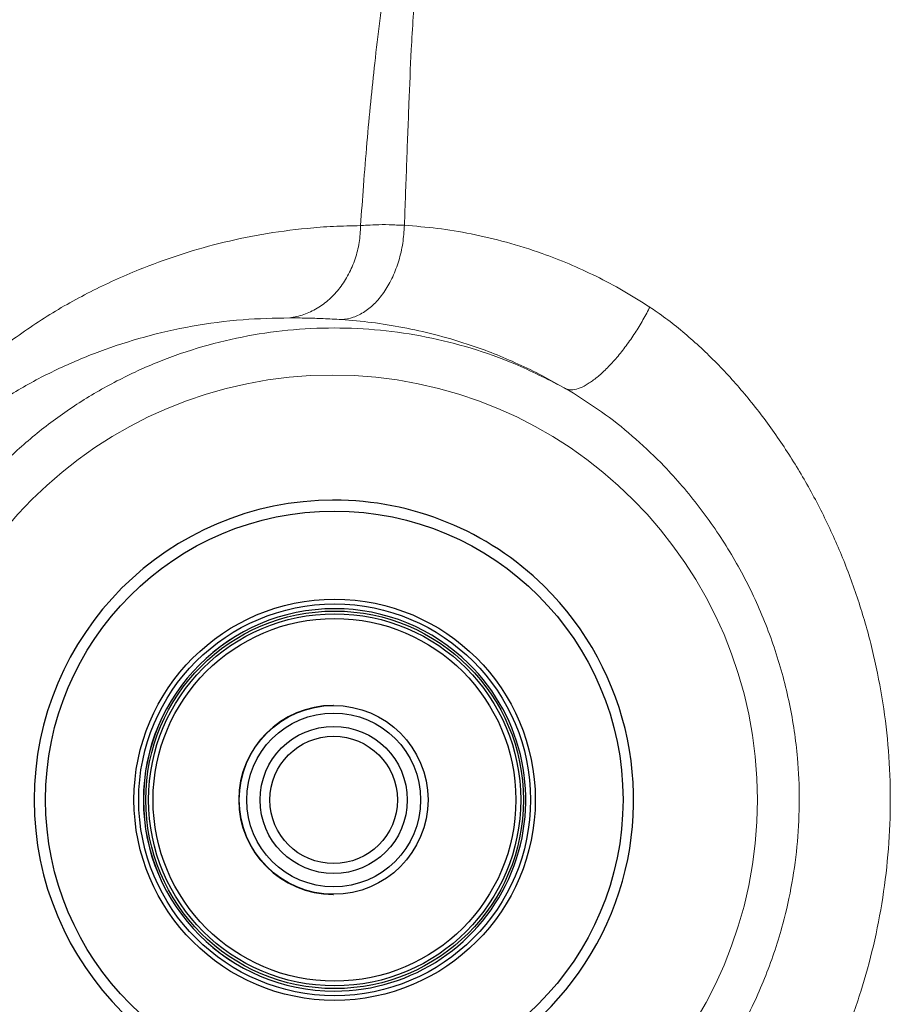
# Model space of a CAD drawing. Units: millimetres. Extents: x 0 to 420, y 0 to 297.
# Drawn here: x 81 to 89, y 170 to 179 of the extents above; entities that cross this region are included whole.
import ezdxf

# ---------------------------------------------------------------- set-up
doc = ezdxf.new("R2010")
doc.units = ezdxf.units.MM
doc.linetypes.add('SLD-Continua', pattern=[0])

msp = doc.modelspace()

# ---------------------------------------------------------------- linework, layer by layer
at = {"color": 7, "linetype": 'SLD-Continua', "lineweight": 18}
msp.add_line((86.16674, 175.37743), (86.11232, 175.40979), dxfattribs=at)
at = {"color": 7, "linetype": 'SLD-Continua', "lineweight": 25}
for p, q in [((84.13833, 174.4712), (84.12758, 174.4712)), ((84.14461, 173.5512), (84.14392, 173.5512)), ((84.13624, 172.7312), (84.13205, 172.7312)), ((84.13205, 171.1312), (84.13624, 171.1312)), ((84.14392, 170.3112), (84.14461, 170.3112))]:
    msp.add_line(p, q, dxfattribs=at)
at = {"color": 7, "linetype": 'SLD-Continua', "lineweight": 18}
msp.add_circle((84.12612, 171.93129), 3.59927, dxfattribs=at)
at = {"color": 7, "linetype": 'SLD-Continua', "lineweight": 25}
for centre, radius in [((84.14142, 171.93229), 2.44554), ((84.14461, 171.93198), 1.69943), ((84.14462, 171.93195), 1.65946), ((84.14461, 171.93185), 1.59955), ((84.14467, 171.9319), 1.57614), ((84.14335, 171.93183), 1.53638), ((84.13592, 171.93157), 0.79972), ((84.13658, 171.93091), 0.73637), ((84.13652, 171.93096), 0.62327), ((84.13602, 171.93146), 0.53981)]:
    msp.add_circle(centre, radius, dxfattribs=at)
at = {"color": 8, "linetype": 'SLD-Continua', "lineweight": 25}
for centre, radius, start, end in [((84.13955, 171.9312), 2.54, 90.027408, 269.972592), ((84.14538, 171.9312), 1.62, 90.0271, 269.9729)]:
    msp.add_arc(centre, radius, start, end, dxfattribs=at)
at = {"color": 7, "linetype": 'SLD-Continua', "lineweight": 25}
for centre, radius, start, end in [((84.1382, 171.93351), 2.53769, 45.515855, 89.99688), ((84.1369, 171.93135), 2.54014, 270.032336, 45.529294), ((84.14468, 171.9312), 1.62, 90.027072, 269.972928), ((84.14454, 171.93271), 1.61849, 45.515307, 89.997434), ((84.14373, 171.93128), 1.62008, 270.031345, 45.530211), ((84.13242, 171.9312), 0.8, 90.026571, 269.973429)]:
    msp.add_arc(centre, radius, start, end, dxfattribs=at)
at = {"color": 7, "linetype": 'SLD-Continua', "lineweight": 18}
for points, knots in [([(84.36465, 176.7968), (84.37249, 176.90958), (84.38879, 177.1442), (84.41703, 177.49421), (84.44901, 177.84065), (84.48553, 178.18406), (84.52608, 178.53626), (84.56579, 178.84553), (84.60273, 179.09811), (84.63254, 179.28582), (84.66353, 179.46565), (84.6984, 179.65274), (84.73592, 179.84646), (84.77836, 180.0413), (84.82919, 180.25187), (84.89061, 180.48272), (84.97, 180.73723), (85.07059, 180.98996), (85.16845, 181.16852), (85.24489, 181.28213), (85.28408, 181.33655), (85.32687, 181.39226), (85.37434, 181.45094), (85.4306, 181.5174), (85.47126, 181.56665), (85.49379, 181.59394)], [0, 0, 0, 0, 0.0666887, 0.1387355, 0.2073311, 0.2723499, 0.3432185, 0.4173932, 0.4573047, 0.4949709, 0.5305554, 0.5661386, 0.6086827, 0.6484166, 0.6856487, 0.7389222, 0.7923984, 0.8471645, 0.9052714, 0.9186641, 0.9326303, 0.9470584, 0.9622519, 0.9790819, 1, 1, 1, 1]), ([(85.5496, 181.22385), (85.53008, 181.2147), (85.48951, 181.19568), (85.43408, 181.15509), (85.38149, 181.1075), (85.32942, 181.04896), (85.27733, 180.97651), (85.22629, 180.88833), (85.16204, 180.75231), (85.09545, 180.56103), (85.03308, 180.32011), (84.98127, 180.07481), (84.93806, 179.82256), (84.90145, 179.57621), (84.87444, 179.33128), (84.85112, 179.08977), (84.8226, 178.74098), (84.79269, 178.31899), (84.77312, 177.81129), (84.75372, 177.31509), (84.74198, 176.97183), (84.7361, 176.79975)], [0, 0, 0, 0, 0.0161463, 0.03357053, 0.05013307, 0.06726156, 0.08893615, 0.11197573, 0.13658752, 0.18975714, 0.24498794, 0.29849775, 0.35197336, 0.40992647, 0.4586618, 0.50996303, 0.56537173, 0.68268102, 0.78055519, 0.88999011, 1, 1, 1, 1]), ([(81.30864, 175.7525), (81.43283, 175.84215), (81.68128, 176.02149), (82.07409, 176.2417), (82.45269, 176.41464), (82.81583, 176.54808), (83.16087, 176.64853), (83.52423, 176.72609), (83.85132, 176.7703), (84.13293, 176.79237), (84.28742, 176.79532), (84.36471, 176.7968)], [0, 0, 0, 0, 0.1450837, 0.2902281, 0.4353197, 0.5458933, 0.6565428, 0.7671565, 0.8776811, 0.9388134, 1, 1, 1, 1]), ([(83.76384, 176.01509), (83.80409, 176.02277), (83.88458, 176.03813), (83.99828, 176.09328), (84.10208, 176.16995), (84.19233, 176.26799), (84.26629, 176.38358), (84.321, 176.51313), (84.35669, 176.65232), (84.36203, 176.74864), (84.36471, 176.7968)], [0, 0, 0, 0, 0.1250012, 0.2500011, 0.3750005, 0.5000006, 0.6250008, 0.7499998, 0.8750008, 1, 1, 1, 1]), ([(84.20208, 176.00092), (84.23573, 176.00535), (84.30303, 176.01423), (84.40076, 176.06446), (84.49151, 176.13974), (84.57196, 176.23997), (84.63924, 176.36073), (84.69039, 176.49774), (84.72529, 176.6459), (84.73248, 176.74847), (84.73607, 176.79975)], [0, 0, 0, 0, 0.1250008, 0.25, 0.3750003, 0.5, 0.6250001, 0.7500013, 0.8750015, 1, 1, 1, 1]), ([(84.36465, 176.7968), (84.36465, 176.7968), (84.36465, 176.7968), (84.49331, 176.80473), (84.59825, 176.80673), (84.69353, 176.79975), (84.73607, 176.79975), (84.73607, 176.79975)], [0, 0, 0, 0, 0.00000417, 0.37047773, 0.6840317, 0.9999941, 1, 1, 1, 1]), ([(84.7361, 176.79975), (84.8284, 176.79219), (85.01298, 176.77709), (85.3018, 176.72945), (85.59849, 176.66019), (85.8766, 176.57307), (86.1306, 176.47449), (86.36014, 176.36933), (86.58939, 176.2485), (86.73961, 176.15381), (86.81472, 176.10646)], [0, 0, 0, 0, 0.1400072, 0.2799957, 0.4230542, 0.5660901, 0.6735335, 0.7809727, 0.8904871, 1, 1, 1, 1]), ([(86.11232, 175.40979), (86.12867, 175.40718), (86.16137, 175.40196), (86.22286, 175.41913), (86.29157, 175.45476), (86.3663, 175.5089), (86.44485, 175.58025), (86.52496, 175.66625), (86.60433, 175.765), (86.67975, 175.87174), (86.74906, 175.98334), (86.79227, 176.06213), (86.81305, 176.10316), (86.81472, 176.10646)], [0, 0, 0, 0, 0.100003, 0.2000054, 0.3000098, 0.4000119, 0.5000162, 0.600019, 0.7000249, 0.800029, 0.8958265, 0.9916225, 1, 1, 1, 1]), ([(86.81472, 176.10646), (86.83517, 176.09251), (86.95481, 176.0109), (87.16566, 175.84261), (87.43305, 175.58435), (87.68301, 175.29741), (87.91396, 174.98556), (88.12415, 174.65098), (88.30974, 174.30073), (88.47132, 173.93408), (88.6067, 173.55234), (88.71446, 173.15716), (88.79262, 172.75492), (88.84048, 172.3461), (88.85621, 171.93258), (88.83994, 171.51653), (88.79204, 171.10295), (88.71352, 170.69898), (88.60548, 170.30658), (88.47049, 169.92711), (88.30848, 169.55888), (88.12033, 169.20442), (87.90656, 168.86582), (87.66821, 168.54556), (87.40584, 168.24944), (87.12299, 167.97918), (86.91734, 167.83025), (86.81472, 167.75595)], [0, 0, 0, 0, 0.008079, 0.0472704, 0.086599, 0.1258515, 0.1665814, 0.2074456, 0.2483314, 0.289091, 0.331056, 0.3731438, 0.4152316, 0.457196, 0.4998212, 0.542576, 0.5853316, 0.627958, 0.6692533, 0.7106678, 0.7520765, 0.7933638, 0.834703, 0.8762155, 0.9176646, 0.9589166, 1, 1, 1, 1]), ([(83.76384, 176.01509), (83.63065, 176.01213), (83.34035, 176.00568), (82.93239, 175.94929), (82.52958, 175.85828), (82.15088, 175.73493), (81.78989, 175.58219), (81.44243, 175.39923), (81.22158, 175.24733), (81.11118, 175.17139)], [0, 0, 0, 0, 0.1230465, 0.2681789, 0.4134031, 0.5585833, 0.7057113, 0.8528811, 1, 1, 1, 1]), ([(84.20208, 176.00092), (84.14953, 176.00401), (84.04402, 176.01021), (83.8958, 176.01407), (83.8104, 176.01473), (83.76384, 176.01509)], [0, 0, 0, 0, 0.31097437, 0.62434147, 1, 1, 1, 1]), ([(86.07612, 175.4292), (86.00933, 175.46673), (85.87573, 175.5418), (85.6727, 175.63821), (85.46913, 175.72304), (85.24054, 175.80453), (84.99033, 175.87747), (84.72027, 175.93723), (84.45613, 175.97953), (84.28678, 175.99379), (84.2021, 176.00091)], [0, 0, 0, 0, 0.1032292, 0.2064618, 0.3114352, 0.416415, 0.5608404, 0.7052884, 0.8526343, 1, 1, 1, 1]), ([(86.07612, 168.43321), (85.94207, 168.3645), (85.69155, 168.2361), (85.30195, 168.09918), (84.92123, 168.00314), (84.53262, 167.94561), (84.14033, 167.92629), (83.74802, 167.94559), (83.35949, 168.00325), (82.97847, 168.09875), (82.60865, 168.23115), (82.25358, 168.39919), (81.91668, 168.60125), (81.60119, 168.83537), (81.31016, 169.09931), (81.04638, 169.39052), (80.8124, 169.7062), (80.61047, 170.0433), (80.44253, 170.39859), (80.31021, 170.76864), (80.21477, 171.14989), (80.15713, 171.53865), (80.13786, 171.9312), (80.15713, 172.32375), (80.21477, 172.71252), (80.31021, 173.09377), (80.44253, 173.46381), (80.61047, 173.8191), (80.8124, 174.15621), (81.04638, 174.47189), (81.31016, 174.7631), (81.60119, 175.02704), (81.91668, 175.26116), (82.25358, 175.46322), (82.60865, 175.63125), (82.97847, 175.76366), (83.35949, 175.85916), (83.74802, 175.91682), (84.14033, 175.93612), (84.53262, 175.9168), (84.92123, 175.85927), (85.30195, 175.76323), (85.69155, 175.62631), (85.94207, 175.4979), (86.07612, 175.4292)], [0, 0, 0, 0, 0.0272082, 0.0508478, 0.0744874, 0.0981269, 0.1217665, 0.1454062, 0.1690457, 0.1926853, 0.2163249, 0.2399645, 0.2636041, 0.2872436, 0.3108832, 0.3345228, 0.3581625, 0.3818021, 0.4054416, 0.4290812, 0.4527209, 0.4763603, 0.4999999, 0.5236395, 0.5472792, 0.5709188, 0.5945583, 0.6181979, 0.6418375, 0.6654772, 0.6891167, 0.7127563, 0.7363959, 0.7600355, 0.783675, 0.8073146, 0.8309543, 0.8545938, 0.8782334, 0.901873, 0.9255125, 0.9491522, 0.9727918, 1, 1, 1, 1]), ([(86.11232, 175.40979), (86.1121, 175.40987), (86.11162, 175.41005), (86.1097, 175.41097), (86.10669, 175.41251), (86.1022, 175.41489), (86.09617, 175.41815), (86.08726, 175.42303), (86.08028, 175.42689), (86.07612, 175.4292)], [0, 0, 0, 0, 0.0344621, 0.0756438, 0.1834707, 0.2880828, 0.4413946, 0.6671744, 1, 1, 1, 1]), ([(86.16674, 168.48497), (86.24415, 168.53443), (86.41862, 168.64588), (86.67229, 168.84822), (86.92609, 169.08751), (87.1586, 169.34862), (87.39056, 169.65801), (87.61012, 170.02158), (87.80383, 170.44111), (87.93847, 170.84568), (88.02291, 171.22642), (88.06924, 171.5779), (88.08506, 171.93207), (88.06826, 172.32328), (88.00505, 172.74821), (87.88439, 173.19933), (87.71458, 173.63153), (87.49766, 174.03887), (87.23918, 174.41749), (86.96832, 174.73333), (86.69878, 174.99047), (86.44288, 175.19946), (86.25871, 175.31815), (86.16674, 175.37743)], [0, 0, 0, 0, 0.0337767, 0.0761202, 0.1186356, 0.1611675, 0.2035339, 0.2594256, 0.3154961, 0.3713843, 0.414205, 0.4571924, 0.5001784, 0.5429973, 0.5994427, 0.6560799, 0.7125306, 0.768043, 0.8237302, 0.879236, 0.9194731, 0.9597807, 1, 1, 1, 1])]:
    msp.add_open_spline(points, degree=3, knots=knots, dxfattribs=at)

doc.saveas('drawing.dxf')
